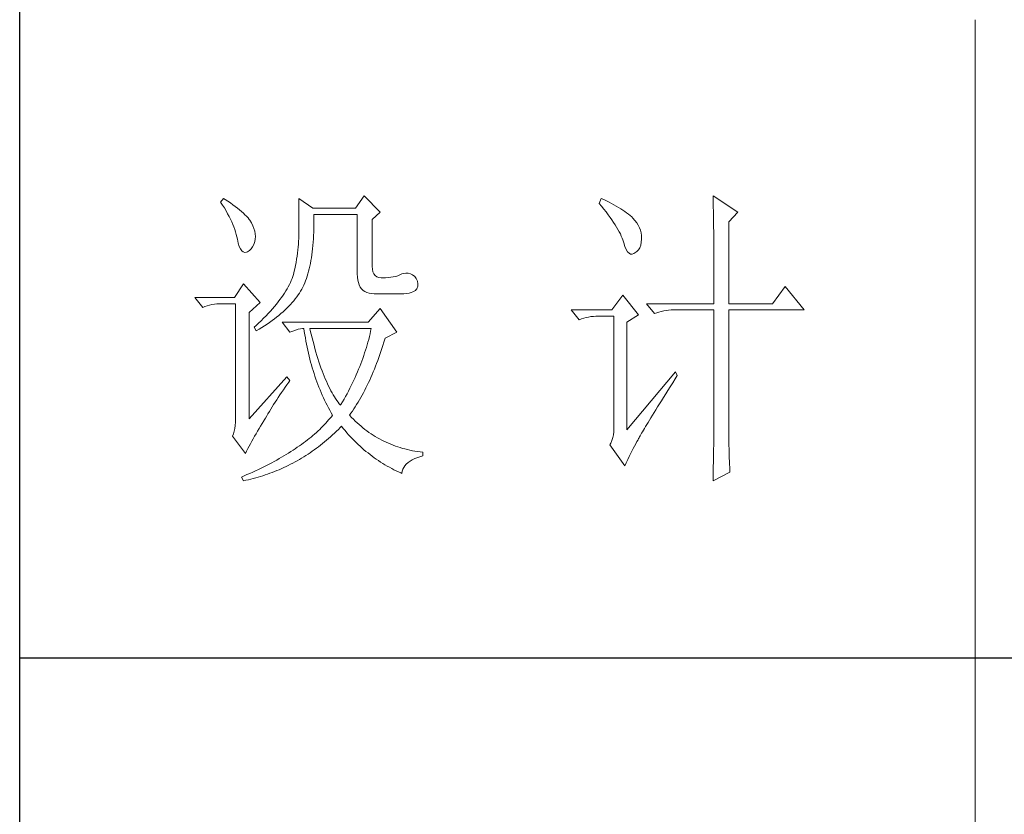
# Model space of a CAD drawing. Units: millimetres. Extents: x 582 to 12779, y -957 to 24187.
# Drawn here: x 12265 to 12474, y 9029 to 9197 of the extents above; entities that cross this region are included whole.
import ezdxf

# ---------------------------------------------------------------- set-up
doc = ezdxf.new("R2010")
doc.units = ezdxf.units.MM
doc.layers.add('轮廓线', color=7, linetype='Continuous', lineweight=20)

# ---------------------------------------------------------------- blocks, each defined once
blk = doc.blocks.new('文字')
blk.add_line((3870.01, 1145.22), (3870.01, 643.97))
at = {"layer": '轮廓线', "color": 7, "lineweight": 0}
for p, q in [((3774.13, 1117.56), (3772.73, 1115.61)), ((3776.62, 1115.03), (3774.13, 1117.56)), ((3828.86, 1117.56), (3828.87, 1117.33)), ((3832.74, 1115.03), (3828.86, 1117.56)), ((3828.87, 1117.33), (3828.87, 1117.08)), ((3752.05, 1117.17), (3751.59, 1116.58)), ((3751.59, 1116.58), (3751.88, 1116.12)), ((3751.88, 1116.12), (3752.17, 1115.66)), ((3752.31, 1117), (3752.05, 1117.17)), ((3752.74, 1116.73), (3752.31, 1117)), ((3753.14, 1116.45), (3752.74, 1116.73)), ((3753.52, 1116.18), (3753.14, 1116.45)), ((3753.89, 1115.92), (3753.52, 1116.18)), ((3754.23, 1115.65), (3753.89, 1115.92)), ((3763.87, 1117.17), (3763.87, 1111.72)), ((3766.05, 1115.61), (3763.87, 1117.17)), ((3811.29, 1117.17), (3810.98, 1116.39)), ((3810.98, 1116.39), (3811.36, 1115.93)), ((3811.71, 1116.98), (3811.29, 1117.17)), ((3811.36, 1115.93), (3811.72, 1115.48)), ((3812.13, 1116.78), (3811.71, 1116.98)), ((3812.54, 1116.58), (3812.13, 1116.78)), ((3812.94, 1116.38), (3812.54, 1116.58)), ((3813.32, 1116.18), (3812.94, 1116.38)), ((3813.68, 1115.97), (3813.32, 1116.18)), ((3814.04, 1115.76), (3813.68, 1115.97)), ((3814.38, 1115.55), (3814.04, 1115.76)), ((3828.87, 1117.08), (3828.88, 1116.82)), ((3828.88, 1116.82), (3828.89, 1116.55)), ((3828.89, 1116.55), (3828.9, 1116.26)), ((3828.9, 1116.26), (3828.91, 1115.95)), ((3828.91, 1115.95), (3828.91, 1115.64)), ((3752.17, 1115.66), (3752.43, 1115.21)), ((3752.43, 1115.21), (3752.68, 1114.77)), ((3752.68, 1114.77), (3752.91, 1114.34)), ((3752.91, 1114.34), (3753.13, 1113.91)), ((3754.56, 1115.39), (3754.23, 1115.65)), ((3754.86, 1115.13), (3754.56, 1115.39)), ((3755.15, 1114.87), (3754.86, 1115.13)), ((3755.41, 1114.61), (3755.15, 1114.87)), ((3755.66, 1114.36), (3755.41, 1114.61)), ((3755.89, 1114.11), (3755.66, 1114.36)), ((3772.73, 1115.61), (3766.05, 1115.61)), ((3766.21, 1114.16), (3766.2, 1114.64)), ((3766.2, 1114.64), (3773.04, 1114.64)), ((3766.21, 1113.57), (3766.21, 1114.16)), ((3773.04, 1114.64), (3773.04, 1105.31)), ((3775.37, 1113.86), (3776.62, 1115.03)), ((3811.72, 1115.48), (3812.07, 1115.04)), ((3812.07, 1115.04), (3812.4, 1114.61)), ((3812.4, 1114.61), (3812.7, 1114.19)), ((3812.7, 1114.19), (3812.99, 1113.78)), ((3814.7, 1115.34), (3814.38, 1115.55)), ((3815.01, 1115.13), (3814.7, 1115.34)), ((3815.31, 1114.91), (3815.01, 1115.13)), ((3815.59, 1114.69), (3815.31, 1114.91)), ((3815.86, 1114.47), (3815.59, 1114.69)), ((3816.11, 1114.25), (3815.86, 1114.47)), ((3816.28, 1114.07), (3816.11, 1114.25)), ((3828.91, 1115.64), (3828.92, 1115.3)), ((3828.92, 1115.3), (3828.92, 1114.95)), ((3828.92, 1114.95), (3828.93, 1114.59)), ((3828.93, 1114.59), (3828.94, 1114.21)), ((3828.94, 1114.21), (3828.94, 1113.82)), ((3831.34, 1113.47), (3832.74, 1115.03)), ((3753.13, 1113.91), (3753.32, 1113.49)), ((3753.32, 1113.49), (3753.51, 1113.09)), ((3753.51, 1113.09), (3753.67, 1112.68)), ((3753.67, 1112.68), (3753.81, 1112.29)), ((3756.09, 1113.86), (3755.89, 1114.11)), ((3756.18, 1113.73), (3756.09, 1113.86)), ((3756.44, 1113.31), (3756.18, 1113.73)), ((3756.66, 1112.88), (3756.44, 1113.31)), ((3756.82, 1112.46), (3756.66, 1112.88)), ((3766.2, 1112.42), (3766.21, 1112.99)), ((3766.21, 1112.99), (3766.21, 1113.57)), ((3775.37, 1106.47), (3775.37, 1113.86)), ((3812.99, 1113.78), (3813.26, 1113.39)), ((3813.26, 1113.39), (3813.51, 1113)), ((3813.51, 1113), (3813.74, 1112.63)), ((3813.74, 1112.63), (3813.95, 1112.27)), ((3816.6, 1113.7), (3816.28, 1114.07)), ((3816.89, 1113.32), (3816.6, 1113.7)), ((3817.12, 1112.94), (3816.89, 1113.32)), ((3817.32, 1112.55), (3817.12, 1112.94)), ((3828.94, 1113.82), (3828.95, 1113.41)), ((3828.95, 1113.41), (3828.96, 1112.98)), ((3828.96, 1112.98), (3828.96, 1112.55)), ((3831.34, 1100.64), (3831.34, 1113.47)), ((3753.81, 1112.29), (3753.94, 1111.9)), ((3753.94, 1111.9), (3754.05, 1111.52)), ((3754.05, 1111.52), (3754.15, 1111.15)), ((3754.15, 1111.15), (3754.22, 1110.79)), ((3756.95, 1112.03), (3756.82, 1112.46)), ((3757.02, 1111.6), (3756.95, 1112.03)), ((3757.05, 1111.18), (3757.02, 1111.6)), ((3757.03, 1110.75), (3757.05, 1111.18)), ((3763.86, 1111.3), (3763.85, 1110.87)), ((3763.87, 1111.72), (3763.86, 1111.3)), ((3766.14, 1110.8), (3766.16, 1111.33)), ((3766.16, 1111.33), (3766.19, 1111.87)), ((3766.19, 1111.87), (3766.2, 1112.42)), ((3813.95, 1112.27), (3814.14, 1111.92)), ((3814.14, 1111.92), (3814.32, 1111.58)), ((3814.32, 1111.58), (3814.47, 1111.26)), ((3814.47, 1111.26), (3814.6, 1110.94)), ((3817.47, 1112.16), (3817.32, 1112.55)), ((3817.58, 1111.76), (3817.47, 1112.16)), ((3817.64, 1111.35), (3817.58, 1111.76)), ((3817.66, 1110.94), (3817.64, 1111.35)), ((3828.96, 1112.55), (3828.97, 1112.09)), ((3828.97, 1112.09), (3828.97, 1111.62)), ((3828.97, 1111.62), (3828.97, 1111.14)), ((3828.97, 1111.14), (3828.98, 1110.64)), ((3754.22, 1110.79), (3754.23, 1110.75)), ((3754.23, 1110.75), (3754.36, 1110.13)), ((3754.36, 1110.13), (3754.52, 1109.63)), ((3754.52, 1109.63), (3754.7, 1109.23)), ((3756.37, 1109.23), (3756.6, 1109.55)), ((3756.6, 1109.55), (3756.8, 1109.95)), ((3756.8, 1109.95), (3756.95, 1110.42)), ((3756.95, 1110.42), (3757.03, 1110.75)), ((3763.76, 1109.53), (3763.71, 1109.07)), ((3763.8, 1109.99), (3763.76, 1109.53)), ((3763.83, 1110.44), (3763.8, 1109.99)), ((3763.85, 1110.87), (3763.83, 1110.44)), ((3766.01, 1109.27), (3766.06, 1109.77)), ((3766.06, 1109.77), (3766.1, 1110.28)), ((3766.1, 1110.28), (3766.14, 1110.8)), ((3814.6, 1110.94), (3814.72, 1110.64)), ((3814.72, 1110.64), (3814.81, 1110.34)), ((3814.81, 1110.34), (3814.86, 1110.17)), ((3814.86, 1110.17), (3815.04, 1109.59)), ((3815.04, 1109.59), (3815.23, 1109.13)), ((3817.36, 1109.43), (3817.51, 1109.82)), ((3817.51, 1109.82), (3817.61, 1110.27)), ((3817.61, 1110.27), (3817.66, 1110.77)), ((3817.66, 1110.77), (3817.66, 1110.94)), ((3828.98, 1110.64), (3828.98, 1110.13)), ((3828.98, 1110.13), (3828.99, 1109.6)), ((3828.99, 1109.6), (3828.99, 1109.06)), ((3754.7, 1109.23), (3754.9, 1108.94)), ((3754.9, 1108.94), (3755.12, 1108.76)), ((3755.12, 1108.76), (3755.37, 1108.7)), ((3755.37, 1108.7), (3755.64, 1108.74)), ((3755.64, 1108.74), (3755.78, 1108.8)), ((3755.78, 1108.8), (3756.1, 1108.98)), ((3756.1, 1108.98), (3756.37, 1109.23)), ((3763.58, 1108.11), (3763.5, 1107.62)), ((3763.65, 1108.59), (3763.58, 1108.11)), ((3763.71, 1109.07), (3763.65, 1108.59)), ((3765.83, 1107.85), (3765.89, 1108.32)), ((3765.89, 1108.32), (3765.96, 1108.79)), ((3765.96, 1108.79), (3766.01, 1109.27)), ((3815.23, 1109.13), (3815.45, 1108.78)), ((3815.45, 1108.78), (3815.68, 1108.55)), ((3815.68, 1108.55), (3815.92, 1108.43)), ((3815.92, 1108.43), (3816.18, 1108.43)), ((3816.18, 1108.43), (3816.46, 1108.54)), ((3816.46, 1108.54), (3816.57, 1108.61)), ((3816.57, 1108.61), (3816.89, 1108.83)), ((3816.89, 1108.83), (3817.15, 1109.1)), ((3817.15, 1109.1), (3817.36, 1109.43)), ((3828.99, 1109.06), (3828.99, 1108.5)), ((3828.99, 1108.5), (3829, 1107.93)), ((3763.32, 1106.61), (3763.22, 1106.09)), ((3763.42, 1107.12), (3763.32, 1106.61)), ((3763.5, 1107.62), (3763.42, 1107.12)), ((3765.49, 1106.13), (3765.58, 1106.54)), ((3765.58, 1106.54), (3765.67, 1106.97)), ((3765.67, 1106.97), (3765.75, 1107.41)), ((3765.75, 1107.41), (3765.83, 1107.85)), ((3775.4, 1106.05), (3775.37, 1106.47)), ((3829, 1107.93), (3829, 1107.34)), ((3829, 1107.34), (3829, 1106.74)), ((3829, 1106.74), (3829, 1106.12)), ((3762.91, 1104.89), (3762.8, 1104.58)), ((3763.01, 1105.2), (3762.91, 1104.89)), ((3763.09, 1105.5), (3763.01, 1105.2)), ((3763.1, 1105.56), (3763.09, 1105.5)), ((3763.22, 1106.09), (3763.1, 1105.56)), ((3765.05, 1104.59), (3765.17, 1104.96)), ((3765.17, 1104.96), (3765.28, 1105.34)), ((3765.28, 1105.34), (3765.39, 1105.72)), ((3765.39, 1105.72), (3765.49, 1106.13)), ((3773.04, 1105.31), (3773.06, 1104.81)), ((3775.48, 1105.66), (3775.4, 1106.05)), ((3775.63, 1105.33), (3775.48, 1105.66)), ((3775.83, 1105.07), (3775.63, 1105.33)), ((3776.09, 1104.88), (3775.83, 1105.07)), ((3776.41, 1104.76), (3776.09, 1104.88)), ((3779.06, 1104.93), (3778.69, 1104.85)), ((3779.41, 1105.03), (3779.06, 1104.93)), ((3779.73, 1105.16), (3779.41, 1105.03)), ((3780.04, 1105.31), (3779.73, 1105.16)), ((3780.28, 1105.38), (3780.04, 1105.31)), ((3780.66, 1105.43), (3780.28, 1105.38)), ((3781.02, 1105.41), (3780.66, 1105.43)), ((3781.38, 1105.32), (3781.02, 1105.41)), ((3781.72, 1105.16), (3781.38, 1105.32)), ((3782.06, 1104.92), (3781.72, 1105.16)), ((3782.29, 1104.58), (3782.06, 1104.92)), ((3829, 1106.12), (3829.01, 1105.49)), ((3829.01, 1105.49), (3829.01, 1104.84)), ((3755.16, 1103.75), (3753.76, 1101.61)), ((3757.81, 1100.84), (3755.16, 1103.75)), ((3762.38, 1103.63), (3762.21, 1103.31)), ((3762.53, 1103.95), (3762.38, 1103.63)), ((3762.67, 1104.27), (3762.53, 1103.95)), ((3762.8, 1104.58), (3762.67, 1104.27)), ((3764.48, 1103.23), (3764.64, 1103.54)), ((3764.64, 1103.54), (3764.65, 1103.56)), ((3764.65, 1103.56), (3764.78, 1103.89)), ((3764.78, 1103.89), (3764.92, 1104.23)), ((3764.92, 1104.23), (3765.05, 1104.59)), ((3773.06, 1104.81), (3773.11, 1104.35)), ((3773.11, 1104.35), (3773.21, 1103.94)), ((3773.21, 1103.94), (3773.33, 1103.58)), ((3773.33, 1103.58), (3773.5, 1103.25)), ((3776.8, 1104.71), (3776.41, 1104.76)), ((3777.24, 1104.72), (3776.8, 1104.71)), ((3777.44, 1104.72), (3777.24, 1104.72)), ((3777.88, 1104.75), (3777.44, 1104.72)), ((3778.29, 1104.79), (3777.88, 1104.75)), ((3778.69, 1104.85), (3778.29, 1104.79)), ((3782.47, 1104.18), (3782.29, 1104.58)), ((3782.37, 1102.97), (3782.51, 1103.38)), ((3782.54, 1103.78), (3782.47, 1104.18)), ((3782.51, 1103.38), (3782.54, 1103.78)), ((3829.01, 1104.84), (3829.01, 1104.18)), ((3829.01, 1104.18), (3829.01, 1102.81)), ((3840.21, 1103.36), (3838.18, 1100.64)), ((3843.16, 1099.67), (3840.21, 1103.36)), ((3761.39, 1101.97), (3761.15, 1101.63)), ((3761.62, 1102.31), (3761.39, 1101.97)), ((3761.83, 1102.64), (3761.62, 1102.31)), ((3762.02, 1102.98), (3761.83, 1102.64)), ((3762.21, 1103.31), (3762.02, 1102.98)), ((3763.52, 1101.71), (3763.74, 1102.01)), ((3763.74, 1102.01), (3763.94, 1102.31)), ((3763.94, 1102.31), (3764.13, 1102.62)), ((3764.13, 1102.62), (3764.31, 1102.92)), ((3764.31, 1102.92), (3764.48, 1103.23)), ((3773.5, 1103.25), (3773.7, 1102.97)), ((3773.7, 1102.97), (3773.94, 1102.73)), ((3773.94, 1102.73), (3774.22, 1102.54)), ((3774.22, 1102.54), (3774.53, 1102.39)), ((3774.53, 1102.39), (3774.88, 1102.28)), ((3774.88, 1102.28), (3775.27, 1102.22)), ((3775.27, 1102.22), (3775.68, 1102.2)), ((3775.68, 1102.2), (3778.17, 1102.2)), ((3778.17, 1102.2), (3778.79, 1102.17)), ((3778.79, 1102.17), (3779.36, 1102.16)), ((3779.36, 1102.16), (3779.87, 1102.17)), ((3779.87, 1102.17), (3780.35, 1102.2)), ((3780.35, 1102.2), (3780.77, 1102.24)), ((3780.77, 1102.24), (3781.15, 1102.3)), ((3781.15, 1102.3), (3781.47, 1102.38)), ((3781.47, 1102.38), (3781.75, 1102.48)), ((3781.75, 1102.48), (3781.98, 1102.59)), ((3781.98, 1102.59), (3782.17, 1102.72)), ((3782.17, 1102.72), (3782.3, 1102.86)), ((3782.3, 1102.86), (3782.37, 1102.97)), ((3814.71, 1102), (3813, 1099.67)), ((3817.19, 1098.89), (3814.71, 1102)), ((3829.01, 1102.81), (3829.01, 1102.1)), ((3829.01, 1102.1), (3829.01, 1100.64)), ((3753.76, 1101.61), (3747.54, 1101.61)), ((3747.54, 1101.61), (3748.79, 1100.06)), ((3749.13, 1100.19), (3749.49, 1100.31)), ((3749.49, 1100.31), (3749.85, 1100.41)), ((3749.85, 1100.41), (3750.22, 1100.49)), ((3750.22, 1100.49), (3750.61, 1100.55)), ((3750.61, 1100.55), (3751, 1100.6)), ((3751, 1100.6), (3751.4, 1100.63)), ((3751.4, 1100.63), (3751.81, 1100.64)), ((3751.81, 1100.64), (3753.92, 1100.64)), ((3753.92, 1100.64), (3753.92, 1082.56)), ((3756.09, 1099.28), (3757.81, 1100.84)), ((3760.34, 1100.57), (3760.04, 1100.21)), ((3760.63, 1100.93), (3760.34, 1100.57)), ((3760.89, 1101.28), (3760.63, 1100.93)), ((3761.15, 1101.63), (3760.89, 1101.28)), ((3761.99, 1099.95), (3762.27, 1100.24)), ((3762.27, 1100.24), (3762.54, 1100.53)), ((3762.54, 1100.53), (3762.81, 1100.82)), ((3762.81, 1100.82), (3763.06, 1101.11)), ((3763.06, 1101.11), (3763.3, 1101.41)), ((3763.3, 1101.41), (3763.52, 1101.71)), ((3818.44, 1100.64), (3819.68, 1099.08)), ((3818.44, 1100.64), (3829.01, 1100.64)), ((3831.34, 1100.64), (3838.18, 1100.64)), ((3748.79, 1100.06), (3749.13, 1100.19)), ((3756.09, 1082.56), (3756.09, 1099.28)), ((3758.71, 1098.73), (3758.34, 1098.35)), ((3759.06, 1099.11), (3758.71, 1098.73)), ((3759.4, 1099.48), (3759.06, 1099.11)), ((3759.73, 1099.85), (3759.4, 1099.48)), ((3760.04, 1100.21), (3759.73, 1099.85)), ((3760.37, 1098.53), (3760.72, 1098.81)), ((3760.72, 1098.81), (3761.05, 1099.09)), ((3761.05, 1099.09), (3761.38, 1099.38)), ((3761.38, 1099.38), (3761.69, 1099.66)), ((3761.69, 1099.66), (3761.99, 1099.95)), ((3776.62, 1099.86), (3774.75, 1097.72)), ((3779.26, 1096.17), (3776.62, 1099.86)), ((3813, 1099.67), (3806.62, 1099.67)), ((3806.62, 1099.67), (3807.87, 1098.11)), ((3810.48, 1098.68), (3810.89, 1098.7)), ((3810.89, 1098.7), (3813.31, 1098.7)), ((3813.31, 1098.7), (3813.31, 1081)), ((3815.33, 1097.72), (3817.19, 1098.89)), ((3819.68, 1099.08), (3820.03, 1099.22)), ((3820.03, 1099.22), (3820.38, 1099.33)), ((3820.38, 1099.33), (3820.75, 1099.43)), ((3820.75, 1099.43), (3821.12, 1099.51)), ((3821.12, 1099.51), (3821.5, 1099.58)), ((3821.5, 1099.58), (3821.9, 1099.62)), ((3821.9, 1099.62), (3822.3, 1099.66)), ((3822.3, 1099.66), (3822.71, 1099.67)), ((3822.71, 1099.67), (3829.01, 1099.67)), ((3829.01, 1099.67), (3829.01, 1082.04)), ((3831.34, 1081.39), (3831.34, 1099.67)), ((3831.34, 1099.67), (3843.16, 1099.67)), ((3757.14, 1097.2), (3756.87, 1096.95)), ((3757.55, 1097.59), (3757.14, 1097.2)), ((3757.95, 1097.97), (3757.55, 1097.59)), ((3758.34, 1098.35), (3757.95, 1097.97)), ((3758.05, 1096.89), (3758.47, 1097.16)), ((3758.47, 1097.16), (3758.88, 1097.43)), ((3758.88, 1097.43), (3759.27, 1097.7)), ((3759.27, 1097.7), (3759.65, 1097.98)), ((3759.65, 1097.98), (3760.02, 1098.25)), ((3760.02, 1098.25), (3760.37, 1098.53)), ((3761.22, 1097.72), (3762.47, 1096.17)), ((3774.75, 1097.72), (3761.22, 1097.72)), ((3807.87, 1098.11), (3808.21, 1098.24)), ((3808.21, 1098.24), (3808.57, 1098.36)), ((3808.57, 1098.36), (3808.93, 1098.46)), ((3808.93, 1098.46), (3809.31, 1098.54)), ((3809.31, 1098.54), (3809.69, 1098.61)), ((3809.69, 1098.61), (3810.08, 1098.65)), ((3810.08, 1098.65), (3810.48, 1098.68)), ((3815.33, 1080.81), (3815.33, 1097.72)), ((3756.87, 1096.95), (3757.18, 1096.36)), ((3757.18, 1096.36), (3757.62, 1096.63)), ((3757.62, 1096.63), (3758.05, 1096.89)), ((3762.47, 1096.17), (3762.93, 1096.35)), ((3762.93, 1096.35), (3763.36, 1096.5)), ((3763.36, 1096.5), (3763.75, 1096.62)), ((3763.75, 1096.62), (3764.1, 1096.69)), ((3764.1, 1096.69), (3764.42, 1096.74)), ((3764.42, 1096.74), (3764.65, 1096.75)), ((3764.65, 1096.75), (3764.72, 1096.25)), ((3764.72, 1096.25), (3764.8, 1095.76)), ((3764.8, 1095.76), (3764.88, 1095.26)), ((3765.65, 1096.45), (3765.58, 1096.75)), ((3765.58, 1096.75), (3775.22, 1096.75)), ((3765.79, 1095.85), (3765.65, 1096.45)), ((3765.94, 1095.26), (3765.79, 1095.85)), ((3775.03, 1095.9), (3774.93, 1095.47)), ((3775.13, 1096.32), (3775.03, 1095.9)), ((3775.22, 1096.75), (3775.13, 1096.32)), ((3777.39, 1095.2), (3779.26, 1096.17)), ((3764.88, 1095.26), (3764.97, 1094.78)), ((3764.97, 1094.78), (3765.06, 1094.3)), ((3765.06, 1094.3), (3765.15, 1093.82)), ((3766.09, 1094.68), (3765.94, 1095.26)), ((3766.24, 1094.13), (3766.09, 1094.68)), ((3766.39, 1093.58), (3766.24, 1094.13)), ((3774.58, 1094.19), (3774.46, 1093.76)), ((3774.7, 1094.62), (3774.58, 1094.19)), ((3774.82, 1095.04), (3774.7, 1094.62)), ((3774.93, 1095.47), (3774.82, 1095.04)), ((3776.9, 1093.61), (3777.06, 1094.09)), ((3777.06, 1094.09), (3777.21, 1094.59)), ((3777.21, 1094.59), (3777.36, 1095.09)), ((3777.36, 1095.09), (3777.39, 1095.2)), ((3765.15, 1093.82), (3765.25, 1093.34)), ((3765.25, 1093.34), (3765.36, 1092.87)), ((3765.36, 1092.87), (3765.47, 1092.4)), ((3766.54, 1093.04), (3766.39, 1093.58)), ((3766.69, 1092.52), (3766.54, 1093.04)), ((3766.85, 1092.02), (3766.69, 1092.52)), ((3774.19, 1092.91), (3774.04, 1092.48)), ((3774.33, 1093.34), (3774.19, 1092.91)), ((3774.46, 1093.76), (3774.33, 1093.34)), ((3776.41, 1092.18), (3776.58, 1092.65)), ((3776.58, 1092.65), (3776.74, 1093.12)), ((3776.74, 1093.12), (3776.9, 1093.61)), ((3765.47, 1092.4), (3765.59, 1091.94)), ((3765.59, 1091.94), (3765.71, 1091.48)), ((3765.71, 1091.48), (3765.83, 1091.03)), ((3765.83, 1091.03), (3765.97, 1090.58)), ((3767.01, 1091.52), (3766.85, 1092.02)), ((3767.17, 1091.04), (3767.01, 1091.52)), ((3767.33, 1090.58), (3767.17, 1091.04)), ((3773.58, 1091.2), (3773.41, 1090.77)), ((3773.74, 1091.63), (3773.58, 1091.2)), ((3773.9, 1092.05), (3773.74, 1091.63)), ((3774.04, 1092.48), (3773.9, 1092.05)), ((3775.9, 1090.81), (3776.07, 1091.26)), ((3776.07, 1091.26), (3776.24, 1091.71)), ((3776.24, 1091.71), (3776.41, 1092.18)), ((3765.97, 1090.58), (3766.1, 1090.13)), ((3766.1, 1090.13), (3766.24, 1089.68)), ((3766.24, 1089.68), (3766.39, 1089.25)), ((3767.5, 1090.12), (3767.33, 1090.58)), ((3767.67, 1089.68), (3767.5, 1090.12)), ((3767.84, 1089.26), (3767.67, 1089.68)), ((3772.87, 1089.49), (3772.68, 1089.07)), ((3773.06, 1089.92), (3772.87, 1089.49)), ((3773.24, 1090.35), (3773.06, 1089.92)), ((3773.41, 1090.77), (3773.24, 1090.35)), ((3775.17, 1089.07), (3775.36, 1089.5)), ((3775.36, 1089.5), (3775.54, 1089.93)), ((3775.54, 1089.93), (3775.72, 1090.37)), ((3775.72, 1090.37), (3775.9, 1090.81)), ((3822.95, 1089.95), (3815.33, 1080.81)), ((3823.26, 1089.36), (3822.95, 1089.95)), ((3762, 1089.17), (3756.09, 1082.56)), ((3761.71, 1087.51), (3762, 1087.92)), ((3762.47, 1088.58), (3762, 1089.17)), ((3762, 1087.92), (3762.29, 1088.33)), ((3762.29, 1088.33), (3762.47, 1088.58)), ((3766.39, 1089.25), (3766.54, 1088.81)), ((3766.54, 1088.81), (3766.69, 1088.38)), ((3766.69, 1088.38), (3766.85, 1087.96)), ((3766.85, 1087.96), (3767.02, 1087.53)), ((3768.01, 1088.84), (3767.84, 1089.26)), ((3768.18, 1088.45), (3768.01, 1088.84)), ((3768.35, 1088.06), (3768.18, 1088.45)), ((3768.53, 1087.69), (3768.35, 1088.06)), ((3772.29, 1088.21), (3772.08, 1087.78)), ((3772.49, 1088.64), (3772.29, 1088.21)), ((3772.68, 1089.07), (3772.49, 1088.64)), ((3774.6, 1087.83), (3774.79, 1088.24)), ((3774.79, 1088.24), (3774.98, 1088.65)), ((3774.98, 1088.65), (3775.17, 1089.07)), ((3822.15, 1087.61), (3822.53, 1088.2)), ((3822.53, 1088.2), (3822.92, 1088.83)), ((3822.92, 1088.83), (3823.26, 1089.36)), ((3760.89, 1086.31), (3761.16, 1086.71)), ((3761.16, 1086.71), (3761.43, 1087.1)), ((3761.43, 1087.1), (3761.71, 1087.51)), ((3767.02, 1087.53), (3767.19, 1087.11)), ((3767.19, 1087.11), (3767.36, 1086.7)), ((3767.36, 1086.7), (3767.54, 1086.29)), ((3768.71, 1087.33), (3768.53, 1087.69)), ((3768.89, 1086.98), (3768.71, 1087.33)), ((3769.07, 1086.65), (3768.89, 1086.98)), ((3769.25, 1086.33), (3769.07, 1086.65)), ((3771.42, 1086.5), (3771.19, 1086.08)), ((3771.64, 1086.93), (3771.42, 1086.5)), ((3771.86, 1087.36), (3771.64, 1086.93)), ((3772.08, 1087.78), (3771.86, 1087.36)), ((3773.79, 1086.28), (3773.99, 1086.66)), ((3773.99, 1086.66), (3774.2, 1087.04)), ((3774.2, 1087.04), (3774.4, 1087.44)), ((3774.4, 1087.44), (3774.6, 1087.83)), ((3821.1, 1085.93), (3821.44, 1086.47)), ((3821.44, 1086.47), (3821.79, 1087.03)), ((3821.79, 1087.03), (3822.15, 1087.61)), ((3759.67, 1084.43), (3759.9, 1084.8)), ((3759.9, 1084.8), (3760.14, 1085.17)), ((3760.14, 1085.17), (3760.39, 1085.54)), ((3760.39, 1085.54), (3760.64, 1085.92)), ((3760.64, 1085.92), (3760.89, 1086.31)), ((3767.54, 1086.29), (3767.72, 1085.88)), ((3767.72, 1085.88), (3767.91, 1085.48)), ((3767.91, 1085.48), (3768.11, 1085.08)), ((3768.11, 1085.08), (3768.31, 1084.69)), ((3769.44, 1086.02), (3769.25, 1086.33)), ((3769.63, 1085.73), (3769.44, 1086.02)), ((3769.82, 1085.45), (3769.63, 1085.73)), ((3770.01, 1085.19), (3769.82, 1085.45)), ((3770.2, 1084.94), (3770.01, 1085.19)), ((3770.4, 1084.69), (3770.2, 1084.94)), ((3770.46, 1084.8), (3770.4, 1084.69)), ((3770.71, 1085.22), (3770.46, 1084.8)), ((3770.95, 1085.65), (3770.71, 1085.22)), ((3771.19, 1086.08), (3770.95, 1085.65)), ((3772.71, 1084.47), (3772.93, 1084.82)), ((3772.93, 1084.82), (3773.15, 1085.17)), ((3773.15, 1085.17), (3773.37, 1085.54)), ((3773.37, 1085.54), (3773.58, 1085.9)), ((3773.58, 1085.9), (3773.79, 1086.28)), ((3820.17, 1084.44), (3820.47, 1084.91)), ((3820.47, 1084.91), (3820.78, 1085.41)), ((3820.78, 1085.41), (3821.1, 1085.93)), ((3758.82, 1083.03), (3759.02, 1083.37)), ((3759.02, 1083.37), (3759.23, 1083.72)), ((3759.23, 1083.72), (3759.45, 1084.07)), ((3759.45, 1084.07), (3759.67, 1084.43)), ((3768.31, 1084.69), (3768.51, 1084.3)), ((3768.51, 1084.3), (3768.72, 1083.91)), ((3768.72, 1083.91), (3768.93, 1083.53)), ((3768.93, 1083.53), (3769.15, 1083.15)), ((3771.8, 1083.14), (3772.03, 1083.46)), ((3772.03, 1083.46), (3772.26, 1083.79)), ((3772.26, 1083.79), (3772.49, 1084.13)), ((3772.49, 1084.13), (3772.71, 1084.47)), ((3819.36, 1083.13), (3819.62, 1083.54)), ((3819.62, 1083.54), (3819.89, 1083.98)), ((3819.89, 1083.98), (3820.17, 1084.44)), ((3753.9, 1082.04), (3753.86, 1081.54)), ((3753.92, 1082.56), (3753.9, 1082.04)), ((3757.85, 1081.43), (3758.1, 1081.83)), ((3758.1, 1081.83), (3758.35, 1082.24)), ((3758.35, 1082.24), (3758.43, 1082.36)), ((3758.43, 1082.36), (3758.62, 1082.69)), ((3758.62, 1082.69), (3758.82, 1083.03)), ((3768.09, 1081.89), (3767.86, 1081.64)), ((3768.32, 1082.14), (3768.09, 1081.89)), ((3768.54, 1082.38), (3768.32, 1082.14)), ((3768.75, 1082.63), (3768.54, 1082.38)), ((3768.96, 1082.89), (3768.75, 1082.63)), ((3769.15, 1083.14), (3768.96, 1082.89)), ((3769.15, 1083.15), (3769.15, 1083.14)), ((3771.85, 1083.08), (3771.8, 1083.14)), ((3772.14, 1082.78), (3771.85, 1083.08)), ((3772.42, 1082.49), (3772.14, 1082.78)), ((3772.72, 1082.2), (3772.42, 1082.49)), ((3773.01, 1081.93), (3772.72, 1082.2)), ((3773.31, 1081.66), (3773.01, 1081.93)), ((3818.47, 1081.67), (3818.67, 1082)), ((3818.67, 1082), (3818.89, 1082.36)), ((3818.89, 1082.36), (3819.12, 1082.73)), ((3819.12, 1082.73), (3819.36, 1083.13)), ((3829.01, 1082.04), (3829.01, 1081.7)), ((3829.01, 1081.7), (3829.01, 1081.34)), ((3753.58, 1080.19), (3753.45, 1079.84)), ((3753.7, 1080.62), (3753.58, 1080.19)), ((3753.79, 1081.07), (3753.7, 1080.62)), ((3753.86, 1081.54), (3753.79, 1081.07)), ((3756.91, 1079.83), (3757.14, 1080.23)), ((3757.14, 1080.23), (3757.37, 1080.62)), ((3757.37, 1080.62), (3757.61, 1081.03)), ((3757.61, 1081.03), (3757.85, 1081.43)), ((3766.34, 1080.18), (3766.07, 1079.95)), ((3766.61, 1080.42), (3766.34, 1080.18)), ((3766.87, 1080.66), (3766.61, 1080.42)), ((3767.13, 1080.91), (3766.87, 1080.66)), ((3767.38, 1081.15), (3767.13, 1080.91)), ((3767.63, 1081.4), (3767.38, 1081.15)), ((3767.86, 1081.64), (3767.63, 1081.4)), ((3769.15, 1080.04), (3769.46, 1080.32)), ((3769.46, 1080.32), (3769.76, 1080.61)), ((3769.76, 1080.61), (3770.07, 1080.91)), ((3770.07, 1080.91), (3770.37, 1081.21)), ((3770.37, 1081.21), (3770.55, 1081.39)), ((3770.55, 1081.39), (3770.83, 1081.05)), ((3770.83, 1081.05), (3771.11, 1080.71)), ((3771.11, 1080.71), (3771.39, 1080.39)), ((3771.39, 1080.39), (3771.68, 1080.07)), ((3773.62, 1081.4), (3773.31, 1081.66)), ((3773.92, 1081.15), (3773.62, 1081.4)), ((3774.23, 1080.9), (3773.92, 1081.15)), ((3774.55, 1080.67), (3774.23, 1080.9)), ((3774.87, 1080.44), (3774.55, 1080.67)), ((3775.19, 1080.22), (3774.87, 1080.44)), ((3775.52, 1080), (3775.19, 1080.22)), ((3813.29, 1080.53), (3813.23, 1080.06)), ((3813.31, 1081), (3813.29, 1080.53)), ((3817.55, 1080.09), (3817.66, 1080.3)), ((3817.66, 1080.3), (3817.8, 1080.54)), ((3817.8, 1080.54), (3817.95, 1080.79)), ((3817.95, 1080.79), (3818.11, 1081.06)), ((3818.11, 1081.06), (3818.29, 1081.35)), ((3818.29, 1081.35), (3818.47, 1081.67)), ((3829, 1080.16), (3828.99, 1079.74)), ((3829.01, 1080.97), (3829, 1080.57)), ((3829, 1080.57), (3829, 1080.16)), ((3829.01, 1081.34), (3829.01, 1080.97)), ((3831.35, 1080.97), (3831.34, 1081.39)), ((3831.35, 1080.5), (3831.35, 1080.97)), ((3831.35, 1080.02), (3831.35, 1080.5)), ((3753.45, 1079.84), (3755.47, 1077.11)), ((3756.06, 1078.27), (3756.26, 1078.65)), ((3756.26, 1078.65), (3756.47, 1079.04)), ((3756.47, 1079.04), (3756.69, 1079.44)), ((3756.69, 1079.44), (3756.91, 1079.83)), ((3764.59, 1078.78), (3764.27, 1078.54)), ((3764.9, 1079.01), (3764.59, 1078.78)), ((3765.2, 1079.24), (3764.9, 1079.01)), ((3765.49, 1079.48), (3765.2, 1079.24)), ((3765.78, 1079.71), (3765.49, 1079.48)), ((3766.07, 1079.95), (3765.78, 1079.71)), ((3767.26, 1078.44), (3767.58, 1078.69)), ((3767.58, 1078.69), (3767.9, 1078.95)), ((3767.9, 1078.95), (3768.22, 1079.22)), ((3768.22, 1079.22), (3768.53, 1079.49)), ((3768.53, 1079.49), (3768.84, 1079.76)), ((3768.84, 1079.76), (3769.15, 1080.04)), ((3771.68, 1080.07), (3771.97, 1079.75)), ((3771.97, 1079.75), (3772.26, 1079.44)), ((3772.26, 1079.44), (3772.56, 1079.14)), ((3772.56, 1079.14), (3772.85, 1078.84)), ((3772.85, 1078.84), (3773.16, 1078.55)), ((3775.85, 1079.8), (3775.52, 1080)), ((3776.19, 1079.6), (3775.85, 1079.8)), ((3776.52, 1079.41), (3776.19, 1079.6)), ((3776.87, 1079.22), (3776.52, 1079.41)), ((3777.21, 1079.05), (3776.87, 1079.22)), ((3777.57, 1078.88), (3777.21, 1079.05)), ((3777.92, 1078.72), (3777.57, 1078.88)), ((3778.28, 1078.57), (3777.92, 1078.72)), ((3812.82, 1078.74), (3812.69, 1078.48)), ((3812.99, 1079.17), (3812.82, 1078.74)), ((3813.13, 1079.61), (3812.99, 1079.17)), ((3813.23, 1080.06), (3813.13, 1079.61)), ((3816.54, 1078.28), (3816.73, 1078.64)), ((3816.73, 1078.64), (3816.92, 1078.98)), ((3816.92, 1078.98), (3817.11, 1079.29)), ((3817.11, 1079.29), (3817.19, 1079.45)), ((3817.19, 1079.45), (3817.26, 1079.58)), ((3817.26, 1079.58), (3817.34, 1079.73)), ((3817.34, 1079.73), (3817.44, 1079.9)), ((3817.44, 1079.9), (3817.55, 1080.09)), ((3828.98, 1078.83), (3828.97, 1078.36)), ((3828.99, 1079.29), (3828.98, 1078.83)), ((3828.99, 1079.74), (3828.99, 1079.29)), ((3831.36, 1079.07), (3831.35, 1080.02)), ((3831.37, 1078.59), (3831.36, 1079.07)), ((3755.47, 1077.11), (3755.66, 1077.49)), ((3755.66, 1077.49), (3755.86, 1077.88)), ((3755.86, 1077.88), (3756.06, 1078.27)), ((3762.25, 1077.19), (3761.89, 1076.97)), ((3762.6, 1077.41), (3762.25, 1077.19)), ((3762.95, 1077.63), (3762.6, 1077.41)), ((3763.29, 1077.86), (3762.95, 1077.63)), ((3763.62, 1078.09), (3763.29, 1077.86)), ((3763.95, 1078.32), (3763.62, 1078.09)), ((3764.27, 1078.54), (3763.95, 1078.32)), ((3765.3, 1077.02), (3765.63, 1077.25)), ((3765.63, 1077.25), (3765.96, 1077.47)), ((3765.96, 1077.47), (3766.29, 1077.71)), ((3766.29, 1077.71), (3766.61, 1077.95)), ((3766.61, 1077.95), (3766.94, 1078.19)), ((3766.94, 1078.19), (3767.26, 1078.44)), ((3773.16, 1078.55), (3773.46, 1078.27)), ((3773.46, 1078.27), (3773.77, 1077.99)), ((3773.77, 1077.99), (3774.08, 1077.72)), ((3774.08, 1077.72), (3774.4, 1077.46)), ((3774.4, 1077.46), (3774.72, 1077.2)), ((3774.72, 1077.2), (3775.04, 1076.94)), ((3778.64, 1078.43), (3778.28, 1078.57)), ((3779.01, 1078.29), (3778.64, 1078.43)), ((3779.38, 1078.16), (3779.01, 1078.29)), ((3779.75, 1078.04), (3779.38, 1078.16)), ((3780.13, 1077.93), (3779.75, 1078.04)), ((3780.51, 1077.83), (3780.13, 1077.93)), ((3780.9, 1077.73), (3780.51, 1077.83)), ((3781.29, 1077.64), (3780.9, 1077.73)), ((3781.69, 1077.56), (3781.29, 1077.64)), ((3782.08, 1077.48), (3781.69, 1077.56)), ((3782.49, 1077.42), (3782.08, 1077.48)), ((3782.89, 1077.36), (3782.49, 1077.42)), ((3783.3, 1077.31), (3782.89, 1077.36)), ((3783.3, 1076.73), (3783.3, 1077.31)), ((3812.69, 1078.48), (3815.02, 1075.17)), ((3815.7, 1076.63), (3815.92, 1077.07)), ((3815.92, 1077.07), (3816.13, 1077.5)), ((3816.13, 1077.5), (3816.34, 1077.9)), ((3816.34, 1077.9), (3816.54, 1078.28)), ((3828.95, 1077.35), (3828.94, 1076.83)), ((3828.96, 1077.86), (3828.95, 1077.35)), ((3828.97, 1078.36), (3828.96, 1077.86)), ((3831.39, 1077.63), (3831.37, 1078.59)), ((3831.4, 1077.14), (3831.39, 1077.63)), ((3831.41, 1076.66), (3831.4, 1077.14)), ((3759.6, 1075.66), (3759.19, 1075.45)), ((3759.99, 1075.88), (3759.6, 1075.66)), ((3760.39, 1076.09), (3759.99, 1075.88)), ((3760.77, 1076.31), (3760.39, 1076.09)), ((3761.15, 1076.53), (3760.77, 1076.31)), ((3761.53, 1076.75), (3761.15, 1076.53)), ((3761.89, 1076.97), (3761.53, 1076.75)), ((3762.56, 1075.42), (3762.91, 1075.6)), ((3762.91, 1075.6), (3763.26, 1075.79)), ((3763.26, 1075.79), (3763.6, 1075.98)), ((3763.6, 1075.98), (3763.94, 1076.18)), ((3763.94, 1076.18), (3764.29, 1076.39)), ((3764.29, 1076.39), (3764.62, 1076.59)), ((3764.62, 1076.59), (3764.96, 1076.81)), ((3764.96, 1076.81), (3765.3, 1077.02)), ((3775.04, 1076.94), (3775.36, 1076.7)), ((3775.36, 1076.7), (3775.69, 1076.46)), ((3775.69, 1076.46), (3776.02, 1076.22)), ((3776.02, 1076.22), (3776.36, 1076)), ((3776.36, 1076), (3776.7, 1075.77)), ((3776.7, 1075.77), (3777.04, 1075.56)), ((3777.04, 1075.56), (3777.38, 1075.35)), ((3780.73, 1075.47), (3781, 1075.71)), ((3781, 1075.71), (3781.31, 1075.93)), ((3781.31, 1075.93), (3781.67, 1076.14)), ((3781.67, 1076.14), (3782.07, 1076.32)), ((3782.07, 1076.32), (3782.52, 1076.5)), ((3782.52, 1076.5), (3783.01, 1076.65)), ((3783.01, 1076.65), (3783.3, 1076.73)), ((3815.02, 1075.17), (3815.25, 1075.68)), ((3815.25, 1075.68), (3815.48, 1076.16)), ((3815.48, 1076.16), (3815.7, 1076.63)), ((3828.92, 1075.72), (3828.91, 1075.14)), ((3828.93, 1076.28), (3828.92, 1075.72)), ((3828.94, 1076.83), (3828.93, 1076.28)), ((3831.44, 1075.68), (3831.41, 1076.66)), ((3831.48, 1074.69), (3831.44, 1075.68)), ((3756.18, 1074), (3755.72, 1073.8)), ((3756.63, 1074.2), (3756.18, 1074)), ((3757.07, 1074.41), (3756.63, 1074.2)), ((3757.51, 1074.61), (3757.07, 1074.41)), ((3757.94, 1074.82), (3757.51, 1074.61)), ((3758.36, 1075.03), (3757.94, 1074.82)), ((3758.78, 1075.24), (3758.36, 1075.03)), ((3759.19, 1075.45), (3758.78, 1075.24)), ((3758.96, 1073.87), (3759.33, 1074.01)), ((3759.33, 1074.01), (3759.7, 1074.14)), ((3759.7, 1074.14), (3760.06, 1074.28)), ((3760.06, 1074.28), (3760.43, 1074.43)), ((3760.43, 1074.43), (3760.79, 1074.58)), ((3760.79, 1074.58), (3761.5, 1074.9)), ((3761.5, 1074.9), (3761.86, 1075.07)), ((3761.86, 1075.07), (3762.21, 1075.24)), ((3762.21, 1075.24), (3762.56, 1075.42)), ((3777.38, 1075.35), (3777.73, 1075.15)), ((3777.73, 1075.15), (3778.08, 1074.96)), ((3778.08, 1074.96), (3778.43, 1074.76)), ((3778.43, 1074.76), (3778.79, 1074.58)), ((3778.79, 1074.58), (3779.15, 1074.4)), ((3779.15, 1074.4), (3779.52, 1074.23)), ((3779.52, 1074.23), (3779.88, 1074.07)), ((3779.88, 1074.07), (3780.04, 1074)), ((3780.04, 1074), (3780.09, 1074.33)), ((3780.09, 1074.33), (3780.18, 1074.64)), ((3780.18, 1074.64), (3780.32, 1074.93)), ((3780.32, 1074.93), (3780.5, 1075.21)), ((3780.5, 1075.21), (3780.73, 1075.47)), ((3828.86, 1072.84), (3831.5, 1074.2)), ((3828.9, 1074.54), (3828.88, 1073.93)), ((3828.91, 1075.14), (3828.9, 1074.54)), ((3831.5, 1074.2), (3831.48, 1074.69)), ((3755.26, 1073.59), (3754.85, 1073.42)), ((3754.85, 1073.42), (3755.16, 1072.84)), ((3755.16, 1072.84), (3755.55, 1072.92)), ((3755.72, 1073.8), (3755.26, 1073.59)), ((3755.55, 1072.92), (3755.94, 1073)), ((3755.94, 1073), (3756.32, 1073.09)), ((3756.32, 1073.09), (3756.71, 1073.19)), ((3756.71, 1073.19), (3757.09, 1073.29)), ((3757.09, 1073.29), (3757.47, 1073.4)), ((3757.47, 1073.4), (3757.84, 1073.51)), ((3757.84, 1073.51), (3758.22, 1073.63)), ((3758.22, 1073.63), (3758.59, 1073.75)), ((3758.59, 1073.75), (3758.96, 1073.87)), ((3828.87, 1073.3), (3828.86, 1072.84)), ((3828.88, 1073.93), (3828.87, 1073.3))]:
    blk.add_line(p, q, dxfattribs=at)

msp = doc.modelspace()

# ---------------------------------------------------------------- linework, layer by layer
for p, q in [((12264.98, 7688.64), (12264.98, 11489.97)), ((12738.38, 9061.68), (12264.98, 9061.68))]:
    msp.add_line(p, q)

# ---------------------------------------------------------------- block references
at = {"layer": '轮廓线', "color": 0, "linetype": 'ByBlock', "lineweight": 13, "xscale": 1.352786813871106, "yscale": 1.352786813871106, "zscale": 1.352786813871106}
msp.add_blockref('文字', (7232.54, 7648.06), dxfattribs=at)

doc.saveas('drawing.dxf')
